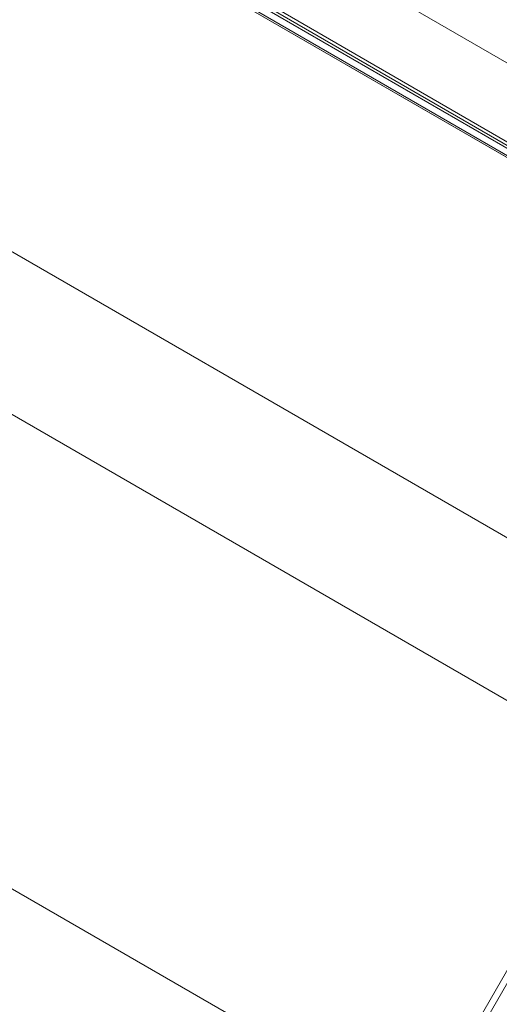
# Model space of a CAD drawing. Units: millimetres. Extents: x -316 to 16019, y -7682 to 5420.
# Drawn here: x 2836 to 3141, y -3898 to -3271 of the extents above; entities that cross this region are included whole.
import ezdxf

# ---------------------------------------------------------------- set-up
doc = ezdxf.new("R2010")
doc.units = ezdxf.units.MM

# ---------------------------------------------------------------- blocks, each defined once
blk = doc.blocks.new('WMF0')
at = {"color": 35, "lineweight": 0}
for points in [[(2124.23, -1820.06), (1937.02, -1711.74)], [(2180.5, -1721.86), (2124.05, -1819.51), (1937.57, -1711.56)], [(1936.28, -1713.03), (2123.68, -1821.16)], [(1936.84, -1713.03), (2123.31, -1820.79), (2180.5, -1721.86)]]:
    blk.add_lwpolyline(points, dxfattribs=at)
blk.add_lwpolyline([(1937.2, -1712.29), (2123.68, -1820.06), (2123.31, -1820.98), (1936.65, -1713.21), (1937.2, -1712.29)], close=True, dxfattribs=at)
at = {"color": 30, "lineweight": 0}
for points in [[(2112.83, -1802.77), (1957.62, -1713.21), (2112.83, -1802.77)], [(2078.25, -1864.56), (1921.39, -1773.9), (1930.4, -1758.27), (2087.27, -1848.93), (2078.25, -1864.56)], [(1920.28, -2103.08), (2108.6, -1776.84), (1920.28, -2103.08)], [(2042.95, -1925.98), (1886.08, -1835.32), (1895.09, -1819.51), (2051.96, -1910.17), (2042.95, -1925.98)]]:
    blk.add_lwpolyline(points, close=True, dxfattribs=at)
for points in [[(1930.4, -1758.27), (2087.27, -1848.93)], [(2078.25, -1864.56), (1921.39, -1773.9)], [(2107.86, -1776.29), (1919.73, -2102.53)], [(1919.73, -2102.53), (2107.86, -1776.29), (2116.14, -1781.07)], [(1895.09, -1819.51), (2051.96, -1910.17)]]:
    blk.add_lwpolyline(points, dxfattribs=at)

msp = doc.modelspace()

# ---------------------------------------------------------------- block references
at = {"xscale": 4.965884194053208, "yscale": 4.965884194053208, "zscale": 4.965884194053208}
msp.add_blockref('WMF0', (-7020.55, 5466.2), dxfattribs=at)

doc.saveas('drawing.dxf')
